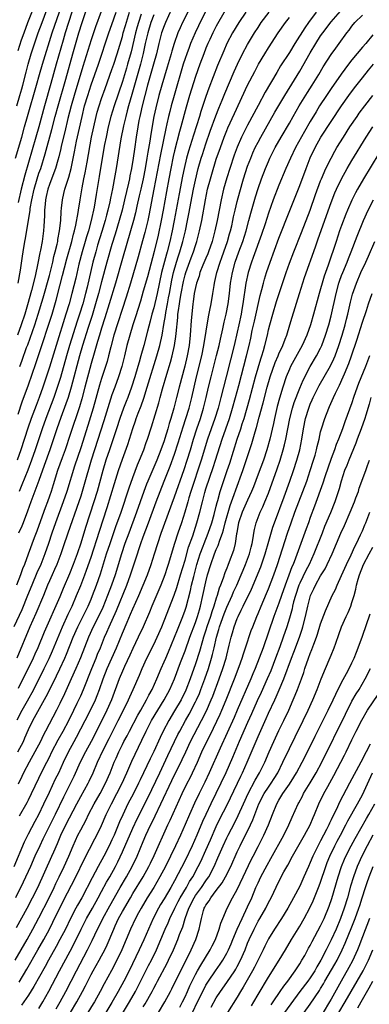
# Model space of a CAD drawing. Units: inches. Extents: x 2610000 to 2613000, y 1482000 to 1485000.
# Drawn here: x 2610787 to 2610854, y 1482231 to 1482420 of the extents above; entities that cross this region are included whole.
import ezdxf

# ---------------------------------------------------------------- set-up
doc = ezdxf.new("R2010")
doc.units = ezdxf.units.IN
doc.header["$MEASUREMENT"] = 0
doc.layers.add('LD26101482_2ft', color=244, linetype='Continuous')

msp = doc.modelspace()

# ---------------------------------------------------------------- linework, layer by layer
at = {"layer": 'LD26101482_2ft'}
for points, elevation in [([(2610822.01, 1482425.99), (2610818.51, 1482419), (2610818.04, 1482417.96), (2610817.64, 1482417), (2610816.91, 1482415), (2610816.46, 1482413.54), (2610816.32, 1482413), (2610815.58, 1482410.42), (2610814.55, 1482407), (2610813.98, 1482405), (2610813.38, 1482402.62), (2610813.04, 1482401), (2610812.43, 1482397.57), (2610812.23, 1482396.23), (2610811.87, 1482394.13), (2610811.71, 1482393), (2610811.36, 1482391), (2610810.96, 1482389), (2610810.51, 1482387), (2610810.24, 1482385.76), (2610809.78, 1482383.78), (2610809.51, 1482382.5), (2610809.12, 1482381), (2610808.56, 1482379), (2610807, 1482373.73), (2610805.65, 1482369), (2610804.47, 1482365), (2610803.65, 1482362.35), (2610803, 1482360.36), (2610802.58, 1482359), (2610802.24, 1482357.76), (2610801.57, 1482355.57), (2610801, 1482353.54), (2610799.82, 1482349), (2610799.22, 1482346.78), (2610798.75, 1482345.25), (2610797, 1482339.93), (2610796, 1482337), (2610795.42, 1482335.42), (2610794.57, 1482333), (2610793.73, 1482330.27), (2610793.32, 1482329), (2610793, 1482328.06), (2610792.62, 1482327), (2610792.18, 1482325.82), (2610791, 1482322.47), (2610790.6, 1482321.4), (2610790.1, 1482320.1), (2610788.95, 1482316.95), (2610788.2, 1482315), (2610787.83, 1482314.17), (2610787.45, 1482313), (2610786.71, 1482311)], 10784), ([(2610787.03, 1482369), (2610787.46, 1482371.46), (2610787.83, 1482374.17), (2610787.96, 1482375), (2610788.3, 1482377), (2610788.43, 1482377.57), (2610789.3, 1482383), (2610789.34, 1482383.34), (2610789.64, 1482385), (2610790.07, 1482387), (2610790.65, 1482389), (2610791, 1482390.06), (2610791.33, 1482391), (2610792.19, 1482393.81), (2610793.5, 1482398.5), (2610794.14, 1482401), (2610794.67, 1482403), (2610796.13, 1482408.13), (2610797.47, 1482413), (2610798.63, 1482417), (2610799.26, 1482419), (2610801, 1482424.2)], 10770), ([(2610787, 1482413.62), (2610787.68, 1482415.68), (2610788.14, 1482417), (2610788.87, 1482419), (2610790.47, 1482423)], 10762), ([(2610823, 1482421.24), (2610821.6, 1482418.4), (2610820.94, 1482417), (2610820.08, 1482415), (2610819.78, 1482414.22), (2610819.32, 1482413), (2610819, 1482412.08), (2610818.65, 1482411), (2610816.89, 1482405), (2610816.33, 1482403), (2610816.06, 1482401.94), (2610815.85, 1482401), (2610815.54, 1482399.54), (2610815.33, 1482398.67), (2610814.31, 1482393.69), (2610814.01, 1482392.01), (2610813.01, 1482387.01), (2610812.05, 1482381.95), (2610811.84, 1482381), (2610811.29, 1482378.71), (2610810.87, 1482377.13), (2610809.99, 1482374.01), (2610808.52, 1482369), (2610807.7, 1482366.3), (2610805.38, 1482359), (2610804.77, 1482356.77), (2610804.33, 1482355), (2610804.05, 1482353.95), (2610803.76, 1482353), (2610803, 1482350.7), (2610802.6, 1482349.4), (2610801.4, 1482345), (2610800.37, 1482341.63), (2610799, 1482337.37), (2610797.83, 1482333.83), (2610796.34, 1482329), (2610795.67, 1482327), (2610794.19, 1482323), (2610793.5, 1482321), (2610792.84, 1482319), (2610792.15, 1482317), (2610791.34, 1482315), (2610790.6, 1482313.4), (2610789.61, 1482311), (2610788.83, 1482309), (2610787.7, 1482306.3), (2610786.19, 1482303)], 10786), ([(2610786.52, 1482393), (2610787.69, 1482397), (2610788.26, 1482399), (2610788.8, 1482401), (2610790.54, 1482407), (2610791.08, 1482409), (2610791.65, 1482411), (2610793.52, 1482417), (2610794.91, 1482421.09)], 10766), ([(2610786.73, 1482403), (2610787.36, 1482405), (2610787.72, 1482406.28), (2610787.93, 1482407), (2610788.53, 1482409.47), (2610788.93, 1482411), (2610789.53, 1482413), (2610790.88, 1482417), (2610791.6, 1482419), (2610792.54, 1482421.46)], 10764), ([(2610826.69, 1482421.31), (2610825, 1482418.32), (2610824.33, 1482417), (2610823.73, 1482415.73), (2610823.39, 1482415), (2610823, 1482414.07), (2610822.58, 1482413), (2610821.82, 1482411), (2610821, 1482408.66), (2610819.89, 1482405), (2610819.24, 1482402.76), (2610818.21, 1482399), (2610817.94, 1482398.06), (2610817, 1482394.36), (2610816.74, 1482393.26), (2610816.27, 1482391), (2610815.88, 1482389), (2610815.43, 1482386.57), (2610814.81, 1482383), (2610814.44, 1482381), (2610813.83, 1482378.17), (2610813.06, 1482375.06), (2610811.78, 1482370.22), (2610811, 1482367.44), (2610810.45, 1482365.55), (2610809.51, 1482362.49), (2610809.01, 1482361), (2610808.39, 1482359), (2610807.87, 1482357), (2610807.41, 1482355), (2610806.91, 1482353), (2610806.25, 1482351), (2610805.52, 1482349), (2610805, 1482347.53), (2610803.46, 1482342.54), (2610801.65, 1482337), (2610801.03, 1482335), (2610799.69, 1482330.31), (2610799.3, 1482329), (2610799, 1482328.07), (2610798.64, 1482327), (2610796.54, 1482321), (2610795.66, 1482318.34), (2610795.19, 1482317), (2610794.4, 1482315), (2610793.99, 1482314.01), (2610793.52, 1482313), (2610793, 1482311.81), (2610792.65, 1482311), (2610791.86, 1482309), (2610790.43, 1482305.57), (2610789.28, 1482303), (2610786.73, 1482297)], 10788), ([(2610786.82, 1482285.18), (2610787.78, 1482287), (2610788.79, 1482288.79), (2610790, 1482291), (2610792.01, 1482295), (2610792.96, 1482296.96), (2610793.59, 1482298.41), (2610795.52, 1482303), (2610796.59, 1482305.41), (2610797.34, 1482307), (2610798.23, 1482309), (2610799.04, 1482310.96), (2610799.82, 1482313), (2610800.14, 1482313.86), (2610801, 1482316.35), (2610802.61, 1482321.39), (2610804.08, 1482325.92), (2610805.46, 1482330.54), (2610806.26, 1482333), (2610807, 1482335.21), (2610808.02, 1482337.98), (2610808.36, 1482339), (2610809, 1482341.11), (2610809.48, 1482342.52), (2610809.63, 1482343), (2610810, 1482344), (2610810.57, 1482345.43), (2610811.11, 1482346.89), (2610811.77, 1482349), (2610813.62, 1482355), (2610814.15, 1482357), (2610814.59, 1482359), (2610814.96, 1482361.04), (2610815.25, 1482362.75), (2610815.32, 1482363.32), (2610815.62, 1482365), (2610815.85, 1482366.15), (2610816, 1482367), (2610816.48, 1482369.52), (2610816.82, 1482371), (2610817.39, 1482373), (2610817.76, 1482374.24), (2610818.03, 1482375), (2610818.59, 1482377), (2610819.06, 1482379), (2610819.48, 1482381), (2610819.73, 1482382.27), (2610820.35, 1482385.65), (2610820.62, 1482387), (2610821, 1482388.76), (2610821.55, 1482391), (2610822.11, 1482393), (2610822.32, 1482393.68), (2610823, 1482395.75), (2610823.83, 1482398.17), (2610824.9, 1482401.1), (2610825.46, 1482402.54), (2610826.11, 1482404.11), (2610826.62, 1482405.38), (2610828.4, 1482409.6), (2610829.03, 1482411), (2610830.03, 1482413), (2610831, 1482414.79), (2610832.33, 1482417), (2610833, 1482418.05), (2610833.62, 1482419), (2610835.1, 1482421)], 10792), ([(2610810.6, 1482420.6), (2610810.09, 1482419), (2610809.84, 1482418.16), (2610809.52, 1482417), (2610808.65, 1482413.35), (2610808, 1482411), (2610807.77, 1482410.23), (2610807, 1482407.69), (2610805.41, 1482403), (2610804.78, 1482401), (2610804.27, 1482399), (2610803.86, 1482397), (2610803.59, 1482395.59), (2610803.14, 1482393), (2610802.57, 1482389.43), (2610801.98, 1482386.02), (2610801.58, 1482383.58), (2610801.04, 1482381), (2610800.5, 1482379), (2610800.13, 1482377.87), (2610799.89, 1482377), (2610799.28, 1482375), (2610798.65, 1482372.65), (2610798.04, 1482369.96), (2610797.31, 1482367), (2610796.78, 1482365), (2610796.18, 1482363), (2610794.27, 1482357), (2610793, 1482352.82), (2610791.76, 1482349), (2610791.06, 1482347), (2610790.48, 1482345.52), (2610789.54, 1482343), (2610788.88, 1482341.12), (2610787.55, 1482337), (2610786.85, 1482335)], 10778), ([(2610802.9, 1482421.1), (2610801.83, 1482418.17), (2610801, 1482415.66), (2610799.42, 1482410.58), (2610797.73, 1482405), (2610797.17, 1482403), (2610796.56, 1482400.57), (2610795.98, 1482398.02), (2610795.28, 1482395.28), (2610795.18, 1482394.82), (2610794.78, 1482393.22), (2610794.6, 1482392.6), (2610794.16, 1482391), (2610793.87, 1482390.13), (2610793, 1482387.9), (2610792.7, 1482387), (2610792.41, 1482385.59), (2610792.27, 1482385), (2610792.17, 1482384.17), (2610792.08, 1482383), (2610792.07, 1482381.93), (2610791.92, 1482379.92), (2610791.87, 1482379), (2610791.61, 1482377), (2610791.29, 1482375.29), (2610791.18, 1482374.82), (2610790.81, 1482372.81), (2610790.29, 1482370.29), (2610789.6, 1482367.6), (2610788.83, 1482364.83), (2610788.29, 1482363), (2610787.62, 1482361), (2610786.87, 1482359)], 10772), ([(2610844.12, 1482421), (2610842.67, 1482419), (2610841.98, 1482418.02), (2610840.07, 1482415), (2610839, 1482413.24), (2610837.33, 1482410.67), (2610836.58, 1482409.42), (2610834.39, 1482405.61), (2610833, 1482403.11), (2610831, 1482399.32), (2610829.83, 1482397), (2610829, 1482395.09), (2610828.44, 1482393.56), (2610827.58, 1482391), (2610827, 1482389.18), (2610826.37, 1482387), (2610825.9, 1482385), (2610825.14, 1482381), (2610824.73, 1482379), (2610824.21, 1482377), (2610823.52, 1482375), (2610823.38, 1482374.62), (2610823, 1482373.78), (2610822.43, 1482372.43), (2610821.86, 1482371), (2610821.68, 1482370.32), (2610821.2, 1482369), (2610821, 1482368.15), (2610820.78, 1482367), (2610820.58, 1482365.42), (2610820.5, 1482365), (2610820.28, 1482363), (2610820.19, 1482361.81), (2610820.01, 1482359), (2610819.78, 1482357), (2610819.4, 1482355), (2610818.94, 1482353.06), (2610817.86, 1482349), (2610817.37, 1482347), (2610816.86, 1482345), (2610816.27, 1482343), (2610815.96, 1482342.04), (2610815.69, 1482341), (2610815.14, 1482339.14), (2610815, 1482338.71), (2610814.37, 1482337), (2610813.58, 1482335), (2610811.88, 1482331), (2610811.62, 1482330.38), (2610811.09, 1482329), (2610809.7, 1482325), (2610808.21, 1482321), (2610807.49, 1482319), (2610806.82, 1482317), (2610805.58, 1482313), (2610804.9, 1482311), (2610804.17, 1482309), (2610803.25, 1482306.75), (2610802.41, 1482305), (2610801.41, 1482303), (2610800.51, 1482301), (2610798.95, 1482297.05), (2610798.1, 1482295), (2610797.19, 1482293), (2610795.87, 1482290.13), (2610795, 1482288.28), (2610794.38, 1482287), (2610792.27, 1482283), (2610791.82, 1482282.18), (2610791.27, 1482281), (2610790.23, 1482279), (2610789.11, 1482277), (2610788.07, 1482275), (2610787.73, 1482274.27), (2610787, 1482272.8)], 10796), ([(2610830.64, 1482421), (2610829.32, 1482419), (2610828.13, 1482417), (2610827.04, 1482414.96), (2610826.41, 1482413.59), (2610825.23, 1482410.77), (2610823.57, 1482406.43), (2610823, 1482404.8), (2610822.05, 1482401.95), (2610821.76, 1482401), (2610820.61, 1482397.39), (2610819.67, 1482394.33), (2610819.31, 1482393), (2610818.83, 1482391), (2610818.51, 1482389.49), (2610817.87, 1482386.13), (2610816.92, 1482381), (2610816.53, 1482379), (2610816.09, 1482377), (2610815.58, 1482375), (2610815.44, 1482374.56), (2610814.52, 1482371), (2610813.64, 1482367), (2610813, 1482364.26), (2610812.66, 1482363), (2610812.33, 1482361.67), (2610811.79, 1482359.79), (2610811.08, 1482357), (2610810.54, 1482355), (2610810.18, 1482353.82), (2610809.97, 1482353), (2610809.39, 1482351), (2610808.75, 1482349), (2610808.01, 1482347), (2610807.72, 1482346.28), (2610807.23, 1482345), (2610806.51, 1482343), (2610805.87, 1482341), (2610804.5, 1482337), (2610803.84, 1482335), (2610803.25, 1482333), (2610802.15, 1482329), (2610801.55, 1482327), (2610799.94, 1482322.06), (2610799, 1482319.08), (2610798.3, 1482317), (2610797.57, 1482315), (2610796.84, 1482313.16), (2610795.64, 1482310.36), (2610795, 1482308.77), (2610792.02, 1482301.98), (2610790.77, 1482299), (2610790.22, 1482297.78), (2610789.88, 1482297), (2610788.95, 1482295), (2610787.94, 1482293), (2610787, 1482291.19)], 10790), ([(2610787, 1482343.82), (2610787.81, 1482346.19), (2610789, 1482349.46), (2610790.43, 1482353.57), (2610791.54, 1482357), (2610792.9, 1482361.1), (2610793.51, 1482363), (2610794.29, 1482365.71), (2610795, 1482368.49), (2610795.54, 1482370.46), (2610795.9, 1482371.9), (2610796.36, 1482373.64), (2610797.31, 1482377), (2610797.63, 1482378.37), (2610797.83, 1482379), (2610798.08, 1482380.08), (2610798.53, 1482382.53), (2610798.59, 1482383), (2610798.91, 1482385), (2610799.29, 1482387.29), (2610799.62, 1482389), (2610799.86, 1482390.14), (2610800.22, 1482392.22), (2610801.1, 1482397), (2610801.5, 1482399), (2610801.97, 1482401), (2610802.18, 1482401.82), (2610802.53, 1482403), (2610803, 1482404.41), (2610803.67, 1482406.33), (2610805, 1482409.99), (2610805.34, 1482411), (2610805.98, 1482413), (2610807, 1482416.34), (2610807.17, 1482417), (2610807.58, 1482418.42), (2610808.38, 1482421)], 10776), ([(2610797.31, 1482421), (2610796.05, 1482417), (2610795.65, 1482415.65), (2610794.33, 1482411), (2610793.31, 1482407.31), (2610792.06, 1482403), (2610791, 1482399), (2610790.43, 1482397), (2610788.27, 1482389.73), (2610787.58, 1482387), (2610787, 1482384.43)], 10768), ([(2610816.43, 1482421.57), (2610815.25, 1482419), (2610815, 1482418.36), (2610814.52, 1482417), (2610813.98, 1482415), (2610813.51, 1482413), (2610812.96, 1482411), (2610811.81, 1482407), (2610811.27, 1482405), (2610810.79, 1482403), (2610810.48, 1482401.52), (2610810.35, 1482401), (2610810.17, 1482400.17), (2610809.96, 1482399), (2610809.62, 1482397), (2610809.29, 1482394.71), (2610809.06, 1482393), (2610808.74, 1482391), (2610808.44, 1482389.56), (2610808.34, 1482389), (2610808.17, 1482388.17), (2610807.43, 1482385), (2610806.92, 1482383), (2610806.37, 1482381), (2610805.6, 1482378.4), (2610805, 1482376.42), (2610804.02, 1482373), (2610803, 1482369.25), (2610802.42, 1482367), (2610801.87, 1482365), (2610801.2, 1482362.8), (2610800.44, 1482360.44), (2610799.38, 1482357), (2610798.79, 1482355), (2610797.19, 1482349), (2610796.57, 1482347), (2610796.17, 1482345.83), (2610795.22, 1482343.22), (2610794.44, 1482341), (2610793.08, 1482337), (2610792.03, 1482333.97), (2610791, 1482331.08), (2610789.45, 1482327), (2610788.82, 1482325.18), (2610787.98, 1482323), (2610787.69, 1482322.31), (2610787.08, 1482321)], 10782), ([(2610813, 1482420.5), (2610812.47, 1482419), (2610811.85, 1482417), (2610811.37, 1482415), (2610810.95, 1482413.05), (2610810.44, 1482411), (2610809.42, 1482407.42), (2610808.81, 1482405.19), (2610808.18, 1482403), (2610807.94, 1482402.06), (2610807.63, 1482401), (2610807.18, 1482399.18), (2610806.69, 1482396.69), (2610805.81, 1482391), (2610805.56, 1482389.56), (2610805.09, 1482387.09), (2610804.7, 1482385.3), (2610804.56, 1482384.56), (2610804.19, 1482383), (2610803.94, 1482382.06), (2610803.69, 1482381), (2610803.08, 1482378.92), (2610802.25, 1482376.25), (2610801.88, 1482375), (2610801.34, 1482373), (2610800.23, 1482368.23), (2610799.92, 1482367), (2610799.39, 1482365), (2610798.77, 1482363), (2610798.33, 1482361.67), (2610796.86, 1482357), (2610796.27, 1482355), (2610795.1, 1482350.9), (2610794.64, 1482349.36), (2610793.83, 1482347), (2610792.33, 1482343), (2610791.61, 1482341), (2610790.28, 1482337), (2610789.59, 1482335), (2610788.89, 1482333.11), (2610787.74, 1482330.26), (2610787.18, 1482329)], 10780), ([(2610787.3, 1482266.7), (2610788.73, 1482269.27), (2610789, 1482269.79), (2610789.6, 1482271), (2610791, 1482273.96), (2610791.32, 1482274.68), (2610792.48, 1482277), (2610793, 1482277.99), (2610793.49, 1482279), (2610794.69, 1482281.31), (2610795.63, 1482283), (2610796.71, 1482285), (2610797.7, 1482287), (2610798.35, 1482288.35), (2610799, 1482289.76), (2610799.54, 1482291), (2610801.13, 1482295), (2610801.96, 1482297), (2610802.25, 1482297.75), (2610802.77, 1482299), (2610803.57, 1482301), (2610804.01, 1482301.99), (2610804.43, 1482303), (2610805.86, 1482306.14), (2610807.82, 1482311), (2610808.54, 1482313), (2610809.87, 1482317), (2610810.16, 1482317.84), (2610810.53, 1482319), (2610811, 1482320.31), (2610812.01, 1482323), (2610813.44, 1482327), (2610814.21, 1482329), (2610815.03, 1482330.97), (2610816.17, 1482333.83), (2610817, 1482336.17), (2610817.7, 1482338.3), (2610818.62, 1482341.38), (2610819.16, 1482343), (2610819.79, 1482345), (2610820.31, 1482347), (2610821.2, 1482351), (2610822.21, 1482355), (2610822.63, 1482357), (2610823.48, 1482362.52), (2610823.78, 1482363.78), (2610824, 1482365), (2610824.34, 1482367), (2610824.56, 1482368.56), (2610824.64, 1482369), (2610824.72, 1482369.28), (2610825.08, 1482371), (2610825.72, 1482373), (2610826.08, 1482373.92), (2610826.46, 1482375), (2610827.14, 1482377), (2610827.55, 1482378.45), (2610827.72, 1482379), (2610827.95, 1482379.95), (2610828.19, 1482381), (2610828.32, 1482381.68), (2610828.62, 1482383), (2610829, 1482384.68), (2610829.48, 1482386.52), (2610830.21, 1482389), (2610831, 1482391.41), (2610831.6, 1482393), (2610832.01, 1482393.99), (2610832.47, 1482395), (2610833, 1482396.04), (2610833.51, 1482397), (2610836.23, 1482401.77), (2610837, 1482403.06), (2610838.15, 1482405), (2610839.99, 1482407.99), (2610841, 1482409.67), (2610843, 1482413.2), (2610844.09, 1482415), (2610845, 1482416.43), (2610845.4, 1482417), (2610847, 1482419.16), (2610848.82, 1482421.18)], 10798), ([(2610787.31, 1482353), (2610787.78, 1482354.22), (2610788.63, 1482356.63), (2610788.84, 1482357.16), (2610790.22, 1482361), (2610790.88, 1482363), (2610791.82, 1482366.18), (2610793, 1482370.44), (2610793.2, 1482371.2), (2610793.64, 1482373), (2610793.88, 1482374.12), (2610794.13, 1482375), (2610794.49, 1482376.49), (2610794.6, 1482377), (2610794.64, 1482377.36), (2610794.97, 1482379), (2610795.18, 1482381), (2610795.26, 1482382.74), (2610795.35, 1482383.35), (2610795.5, 1482385), (2610795.8, 1482386.2), (2610795.97, 1482387), (2610796.38, 1482388.38), (2610796.7, 1482389.3), (2610797.15, 1482391), (2610797.83, 1482394.17), (2610798.22, 1482396.22), (2610798.75, 1482398.75), (2610799.26, 1482401), (2610799.76, 1482403), (2610800.35, 1482405), (2610801, 1482407.03), (2610802.39, 1482411), (2610804.4, 1482417), (2610805, 1482418.64), (2610805.82, 1482421)], 10774), ([(2610786.26, 1482257), (2610788.24, 1482261.76), (2610789, 1482263.28), (2610790.28, 1482265.72), (2610791, 1482267.01), (2610791.95, 1482269), (2610793, 1482271.3), (2610794.2, 1482273.8), (2610794.79, 1482275), (2610795.72, 1482277), (2610796.67, 1482279), (2610797.73, 1482281), (2610798.19, 1482281.81), (2610799.88, 1482285), (2610800.9, 1482287), (2610801.82, 1482289), (2610802.16, 1482289.84), (2610802.59, 1482291), (2610803.29, 1482293), (2610804.07, 1482295), (2610805.84, 1482299), (2610807, 1482301.8), (2610807.9, 1482303.9), (2610808.58, 1482305.42), (2610809, 1482306.46), (2610810.12, 1482309), (2610810.97, 1482311), (2610811.78, 1482313), (2610812.5, 1482315), (2610813.14, 1482317), (2610813.76, 1482319), (2610814.45, 1482321), (2610817, 1482327.95), (2610818.82, 1482333.18), (2610819.41, 1482335), (2610820.02, 1482337), (2610820.61, 1482339), (2610821.25, 1482341), (2610821.94, 1482343), (2610822.56, 1482345), (2610823.08, 1482347), (2610823.52, 1482349), (2610823.98, 1482351), (2610825.06, 1482355.06), (2610825.53, 1482357), (2610825.77, 1482358.23), (2610826.24, 1482360.24), (2610826.51, 1482361.49), (2610826.87, 1482363), (2610827.26, 1482365), (2610827.52, 1482367), (2610827.74, 1482369), (2610828.08, 1482371), (2610828.62, 1482373), (2610829.32, 1482375), (2610830.05, 1482377), (2610830.69, 1482379), (2610831.23, 1482381), (2610831.59, 1482382.41), (2610832.48, 1482385.52), (2610833, 1482387.12), (2610833.67, 1482389), (2610834.43, 1482391), (2610835, 1482392.36), (2610835.28, 1482393), (2610836.29, 1482395), (2610837.42, 1482397), (2610839, 1482399.68), (2610839.74, 1482401), (2610840.89, 1482403), (2610842.45, 1482405.55), (2610843.39, 1482407), (2610844.02, 1482408.02), (2610844.62, 1482409), (2610845.5, 1482410.5), (2610847, 1482412.85), (2610847.9, 1482414.1), (2610848.57, 1482415), (2610850.01, 1482417), (2610850.45, 1482417.55), (2610851, 1482418.28), (2610851.58, 1482419), (2610853, 1482420.39)], 10800), ([(2610786.97, 1482279), (2610788.02, 1482281), (2610788.32, 1482281.68), (2610789, 1482283.32), (2610789.8, 1482285), (2610790.76, 1482286.76), (2610792.39, 1482289.61), (2610793.13, 1482291.13), (2610794.37, 1482293.63), (2610795.03, 1482294.97), (2610795.94, 1482297), (2610796.26, 1482297.74), (2610797.56, 1482301), (2610798.43, 1482303), (2610800.41, 1482307), (2610801, 1482308.35), (2610801.27, 1482309), (2610802.03, 1482311), (2610802.79, 1482313.21), (2610803.98, 1482317), (2610804.64, 1482319), (2610805.75, 1482322.25), (2610806.73, 1482325), (2610808.28, 1482329.72), (2610809, 1482331.69), (2610809.91, 1482334.09), (2610810.29, 1482335), (2610811.08, 1482337), (2610811.58, 1482338.42), (2610811.8, 1482339), (2610812.58, 1482341.42), (2610813.98, 1482346.02), (2610814.23, 1482347), (2610814.69, 1482348.69), (2610815.53, 1482351.53), (2610816.22, 1482353.78), (2610816.54, 1482355), (2610816.98, 1482357.02), (2610817.26, 1482358.74), (2610817.3, 1482359.3), (2610817.61, 1482362.39), (2610817.65, 1482363), (2610817.73, 1482363.73), (2610817.91, 1482365), (2610818.08, 1482365.92), (2610818.23, 1482367), (2610818.68, 1482369.32), (2610819, 1482370.56), (2610819.13, 1482371), (2610820.17, 1482373.83), (2610820.63, 1482375), (2610821, 1482376.18), (2610821.28, 1482377), (2610821.79, 1482379), (2610822.21, 1482381), (2610822.91, 1482385), (2610823.34, 1482387), (2610823.86, 1482389), (2610824.11, 1482389.89), (2610825, 1482392.76), (2610825.77, 1482395), (2610826.49, 1482397), (2610827, 1482398.29), (2610827.21, 1482398.79), (2610828.46, 1482401.54), (2610831, 1482406.96), (2610832.37, 1482409.63), (2610833.11, 1482411), (2610834.29, 1482413), (2610835, 1482414.15), (2610836.84, 1482417), (2610838.24, 1482419), (2610839, 1482419.97)], 10794), ([(2610855, 1482416.62), (2610853.64, 1482415), (2610853, 1482414.27), (2610851, 1482411.86), (2610850.32, 1482411), (2610848.91, 1482409.09), (2610847, 1482406.34), (2610846.1, 1482405), (2610844.79, 1482403), (2610844.11, 1482401.89), (2610843, 1482400.02), (2610841.91, 1482398.09), (2610840.19, 1482395), (2610839.2, 1482393), (2610838.35, 1482391), (2610837, 1482387.76), (2610835.91, 1482385), (2610835, 1482382.43), (2610834.34, 1482380.34), (2610833.67, 1482378.33), (2610832.08, 1482373.92), (2610831.72, 1482373), (2610831.08, 1482371), (2610830.66, 1482369), (2610830.09, 1482365), (2610829.89, 1482363.89), (2610829.73, 1482363), (2610829.32, 1482361), (2610829, 1482359.54), (2610828.4, 1482357), (2610827.72, 1482354.28), (2610826.86, 1482351), (2610825.87, 1482347), (2610825.34, 1482345), (2610824.72, 1482343), (2610824.01, 1482341), (2610823.32, 1482339), (2610822.12, 1482335), (2610820.13, 1482329), (2610819.75, 1482327.75), (2610819.53, 1482327), (2610819.43, 1482326.57), (2610818.96, 1482325.04), (2610818.3, 1482323), (2610817.61, 1482321), (2610816.96, 1482319), (2610815.77, 1482315), (2610815.58, 1482314.42), (2610815.12, 1482313), (2610814.34, 1482311), (2610812.64, 1482307), (2610812.18, 1482305.82), (2610810.96, 1482303), (2610810.04, 1482301), (2610809, 1482298.84), (2610808.43, 1482297.57), (2610807.42, 1482295.42), (2610807, 1482294.47), (2610806.39, 1482293), (2610804.88, 1482289), (2610804.03, 1482287), (2610803.06, 1482285), (2610801, 1482281), (2610799.94, 1482279), (2610798.93, 1482277), (2610797.69, 1482274.31), (2610797.05, 1482273), (2610795.69, 1482270.31), (2610794.12, 1482267), (2610792.12, 1482263), (2610791.77, 1482262.23), (2610791.16, 1482261), (2610790.24, 1482259), (2610789.35, 1482257), (2610788, 1482254), (2610786.49, 1482251)], 10802), ([(2610786.72, 1482245.28), (2610788.72, 1482249), (2610789.76, 1482251), (2610790.76, 1482253), (2610793.49, 1482259), (2610793.85, 1482259.85), (2610794.56, 1482261.44), (2610795.21, 1482263), (2610796.17, 1482265), (2610798.24, 1482269), (2610799, 1482270.41), (2610800.44, 1482273), (2610800.62, 1482273.38), (2610801.37, 1482275), (2610802.24, 1482277), (2610803.33, 1482279.33), (2610804.43, 1482281.57), (2610806.21, 1482285), (2610807.22, 1482287), (2610808.18, 1482289), (2610808.42, 1482289.58), (2610809.06, 1482291), (2610810.26, 1482293.74), (2610810.79, 1482295), (2610811.7, 1482297), (2610813, 1482299.62), (2610813.66, 1482301), (2610814.53, 1482303), (2610815, 1482304.16), (2610816.92, 1482309.08), (2610817.42, 1482310.58), (2610818.16, 1482313), (2610819, 1482315.82), (2610819.68, 1482318.32), (2610820.47, 1482320.47), (2610821.29, 1482323), (2610821.83, 1482325), (2610822.32, 1482327), (2610822.79, 1482328.79), (2610823, 1482329.48), (2610823.74, 1482331.74), (2610824.39, 1482333.61), (2610824.86, 1482335), (2610826.13, 1482339), (2610827.52, 1482343), (2610828.13, 1482345), (2610828.69, 1482347), (2610829.31, 1482349.31), (2610830.78, 1482355), (2610831.27, 1482357), (2610831.6, 1482358.4), (2610831.9, 1482359.9), (2610832.29, 1482361.71), (2610833.41, 1482366.59), (2610833.73, 1482367.73), (2610834.03, 1482369), (2610834.24, 1482369.76), (2610834.63, 1482371), (2610835.31, 1482373), (2610837, 1482377.61), (2610839.08, 1482382.92), (2610841, 1482387.71), (2610842.19, 1482391), (2610843, 1482393.03), (2610843.95, 1482395), (2610845.06, 1482397), (2610847, 1482400.01), (2610848.97, 1482403), (2610850.39, 1482405), (2610851.5, 1482406.5), (2610853, 1482408.42), (2610854.16, 1482409.84), (2610855.14, 1482411)], 10804), ([(2610786.44, 1482239), (2610787.61, 1482241), (2610788.76, 1482243), (2610789.84, 1482245), (2610791, 1482247.17), (2610792.97, 1482251), (2610793.93, 1482253), (2610794.26, 1482253.74), (2610794.87, 1482255), (2610795.81, 1482257), (2610796.72, 1482259), (2610797.57, 1482261), (2610798.47, 1482263), (2610799, 1482264.05), (2610800.03, 1482265.97), (2610800.52, 1482267), (2610801.57, 1482269), (2610802.72, 1482271), (2610803.76, 1482273), (2610804.63, 1482275), (2610805.44, 1482277), (2610805.77, 1482277.77), (2610806.31, 1482279), (2610807, 1482280.43), (2610807.29, 1482281), (2610807.89, 1482282.11), (2610808.33, 1482283), (2610809.96, 1482286.04), (2610810.52, 1482287), (2610811.64, 1482289), (2610812.08, 1482289.92), (2610812.68, 1482291), (2610813.59, 1482293), (2610814.43, 1482295), (2610815, 1482296.29), (2610815.29, 1482297), (2610815.81, 1482298.19), (2610817, 1482301.01), (2610817.54, 1482302.46), (2610818.56, 1482305), (2610819, 1482306.21), (2610819.2, 1482306.8), (2610820.04, 1482309.96), (2610820.27, 1482311), (2610820.68, 1482312.68), (2610821.29, 1482315), (2610821.91, 1482317), (2610822.47, 1482318.47), (2610822.66, 1482319), (2610823.46, 1482321), (2610824.14, 1482323), (2610824.58, 1482324.58), (2610825, 1482326.2), (2610825.15, 1482326.85), (2610825.28, 1482327.28), (2610825.75, 1482329), (2610826.04, 1482329.96), (2610827.09, 1482333), (2610827.56, 1482334.44), (2610828.99, 1482339), (2610829.67, 1482341), (2610829.98, 1482341.98), (2610830.32, 1482343), (2610831.37, 1482346.63), (2610832.53, 1482351), (2610833.55, 1482354.45), (2610833.75, 1482355), (2610834.07, 1482356.07), (2610834.32, 1482357), (2610834.79, 1482359), (2610835, 1482360), (2610835.24, 1482361), (2610835.8, 1482363), (2610836.56, 1482365.44), (2610838.36, 1482371), (2610839, 1482372.83), (2610839.83, 1482375), (2610841.31, 1482378.69), (2610842.99, 1482383), (2610844.03, 1482385.97), (2610845, 1482388.61), (2610845.15, 1482389), (2610846.02, 1482391), (2610847, 1482392.99), (2610847.71, 1482394.29), (2610848.13, 1482395), (2610849.35, 1482397), (2610850.6, 1482399), (2610851.97, 1482401), (2610852.4, 1482401.6), (2610853.46, 1482403), (2610855, 1482404.98)], 10806), ([(2610787.18, 1482234.82), (2610788.69, 1482237.31), (2610790.79, 1482241), (2610791.91, 1482243), (2610793.01, 1482245), (2610793.69, 1482246.31), (2610795.66, 1482250.34), (2610798.04, 1482255), (2610799.68, 1482258.32), (2610801.7, 1482262.3), (2610802.08, 1482263), (2610803, 1482264.89), (2610803.91, 1482267), (2610804.89, 1482269), (2610805.94, 1482271), (2610806.94, 1482273), (2610807.83, 1482275), (2610808.79, 1482277.21), (2610809.43, 1482278.57), (2610810.75, 1482281.25), (2610811.56, 1482283), (2610812.6, 1482285), (2610813.8, 1482287), (2610815.03, 1482289), (2610816.1, 1482291), (2610817, 1482293), (2610818.15, 1482296.15), (2610819, 1482298.41), (2610819.9, 1482301), (2610821, 1482303.86), (2610821.41, 1482305), (2610821.75, 1482306.25), (2610821.99, 1482307), (2610822.44, 1482309), (2610823, 1482311.65), (2610823.34, 1482313), (2610823.93, 1482315), (2610824.65, 1482317), (2610825, 1482317.87), (2610825.37, 1482318.63), (2610825.67, 1482319.67), (2610826.17, 1482321), (2610826.38, 1482321.62), (2610826.71, 1482323), (2610827.67, 1482326.33), (2610827.92, 1482327), (2610828.43, 1482328.43), (2610828.71, 1482329.29), (2610830.05, 1482333), (2610831.81, 1482338.19), (2610832.47, 1482340.47), (2610832.73, 1482341.27), (2610833.23, 1482343.23), (2610833.98, 1482346.02), (2610834.73, 1482349), (2610835.31, 1482351), (2610836.28, 1482353.72), (2610836.84, 1482355), (2610837, 1482355.41), (2610837.72, 1482357), (2610838.2, 1482358.2), (2610838.49, 1482359), (2610839.12, 1482361), (2610839.53, 1482362.47), (2610840.93, 1482367), (2610841.93, 1482370.07), (2610843.98, 1482375.98), (2610844.53, 1482377.47), (2610847, 1482384.48), (2610847.71, 1482386.29), (2610848.03, 1482387), (2610849, 1482389), (2610850.11, 1482391), (2610851, 1482392.52), (2610853.73, 1482397), (2610855.03, 1482398.97)], 10808), ([(2610856.13, 1482393.87), (2610853.22, 1482389), (2610852.07, 1482387), (2610851.69, 1482386.31), (2610851, 1482384.92), (2610850.15, 1482383), (2610849.81, 1482382.19), (2610849, 1482380.04), (2610848.63, 1482379), (2610847.95, 1482377), (2610846.45, 1482372.45), (2610845.7, 1482370.3), (2610845.31, 1482369), (2610845, 1482367.87), (2610844.73, 1482367), (2610843.63, 1482363), (2610843.04, 1482361), (2610842.34, 1482359), (2610841.44, 1482357), (2610839.85, 1482354.15), (2610839.23, 1482353), (2610839, 1482352.49), (2610838.4, 1482351), (2610837.74, 1482349), (2610837.11, 1482346.89), (2610836.68, 1482345.32), (2610836.12, 1482343), (2610835.93, 1482342.07), (2610835.23, 1482339), (2610834.68, 1482337), (2610834.02, 1482335), (2610833, 1482332.34), (2610832.1, 1482329.9), (2610831.74, 1482329), (2610831, 1482327.35), (2610829.98, 1482325), (2610829.28, 1482323), (2610829, 1482321.49), (2610828.93, 1482321.07), (2610828.89, 1482320.89), (2610828.64, 1482319), (2610828.31, 1482317.69), (2610827.47, 1482315.47), (2610827.2, 1482314.8), (2610827, 1482314.25), (2610826.65, 1482313.35), (2610826.32, 1482312.32), (2610825.82, 1482311), (2610825.57, 1482310.43), (2610825.16, 1482309), (2610825, 1482308.54), (2610824.54, 1482307), (2610824.13, 1482305.87), (2610823.89, 1482305), (2610823.2, 1482303), (2610823, 1482302.34), (2610822.55, 1482301), (2610822.34, 1482300.34), (2610821.75, 1482298.25), (2610821, 1482295.9), (2610820.01, 1482293), (2610819.16, 1482290.84), (2610818.23, 1482289), (2610817, 1482286.87), (2610815.88, 1482285), (2610814.81, 1482283), (2610814.22, 1482281.78), (2610813, 1482279.08), (2610812.31, 1482277.69), (2610810.38, 1482273.62), (2610810.1, 1482273), (2610809.1, 1482271), (2610808.06, 1482269), (2610807.05, 1482266.95), (2610806.45, 1482265.55), (2610805.39, 1482263), (2610805, 1482262.14), (2610804.45, 1482261), (2610803.43, 1482259), (2610802.36, 1482257), (2610801.17, 1482254.83), (2610799.19, 1482251), (2610798.4, 1482249.6), (2610798.08, 1482249), (2610797.04, 1482247), (2610796.06, 1482245), (2610795.03, 1482242.97), (2610794.33, 1482241.67), (2610792.82, 1482239), (2610792.19, 1482237.81), (2610790.04, 1482233.96), (2610789, 1482232.33), (2610788.09, 1482231), (2610787.63, 1482230.37)], 10810), ([(2610791, 1482229.77), (2610791.74, 1482231), (2610792.91, 1482233.09), (2610794.97, 1482237), (2610797, 1482240.78), (2610797.75, 1482242.25), (2610799.07, 1482245), (2610800.13, 1482247), (2610801.28, 1482249), (2610802.37, 1482251), (2610803, 1482252.2), (2610803.98, 1482254.02), (2610804.56, 1482255), (2610805.66, 1482257), (2610806.11, 1482257.89), (2610807, 1482259.8), (2610809, 1482264.34), (2610809.85, 1482266.15), (2610811.84, 1482270.16), (2610814.14, 1482275), (2610815.72, 1482278.28), (2610816.99, 1482281.01), (2610817.65, 1482282.35), (2610817.99, 1482283), (2610819.08, 1482285), (2610819.77, 1482286.23), (2610821, 1482288.59), (2610821.2, 1482289), (2610821.76, 1482290.24), (2610822.06, 1482291), (2610822.8, 1482293), (2610823.47, 1482295), (2610824.09, 1482297), (2610824.29, 1482297.71), (2610824.59, 1482299), (2610825.03, 1482301), (2610825.49, 1482302.51), (2610825.61, 1482303), (2610825.92, 1482303.92), (2610826.49, 1482305.51), (2610827, 1482306.79), (2610828.01, 1482309), (2610828.3, 1482309.7), (2610828.93, 1482311), (2610829.78, 1482313), (2610830.13, 1482313.87), (2610830.62, 1482315), (2610831.38, 1482317), (2610831.69, 1482318.31), (2610831.88, 1482319), (2610832.09, 1482320.09), (2610832.19, 1482321), (2610832.3, 1482321.7), (2610832.62, 1482323), (2610833.41, 1482325), (2610833.93, 1482326.07), (2610834.32, 1482327), (2610835, 1482328.68), (2610836.69, 1482333.31), (2610837.24, 1482335), (2610837.82, 1482337), (2610838.06, 1482337.94), (2610838.31, 1482339), (2610839.1, 1482343), (2610839.62, 1482345), (2610839.94, 1482346.06), (2610841, 1482348.82), (2610841.62, 1482350.38), (2610843, 1482352.98), (2610844.2, 1482355), (2610845, 1482356.53), (2610845.21, 1482357), (2610845.95, 1482359), (2610846.55, 1482361), (2610847, 1482362.71), (2610847.95, 1482367), (2610848.49, 1482369), (2610848.62, 1482369.38), (2610849, 1482370.44), (2610849.22, 1482371), (2610850.06, 1482373), (2610850.32, 1482373.68), (2610850.87, 1482375), (2610851.99, 1482378.01), (2610853.21, 1482381), (2610854.1, 1482383), (2610855.1, 1482385)], 10812), ([(2610794.31, 1482229.69), (2610795.06, 1482231), (2610796.14, 1482233), (2610798.17, 1482237), (2610800.32, 1482241), (2610801.21, 1482242.79), (2610802.25, 1482245), (2610803, 1482246.45), (2610803.27, 1482247), (2610804.57, 1482249.43), (2610806.6, 1482253), (2610807.78, 1482255), (2610808.87, 1482257), (2610809.8, 1482259), (2610811, 1482261.83), (2610811.52, 1482263), (2610811.96, 1482263.96), (2610813.3, 1482266.7), (2610814.39, 1482269), (2610816.49, 1482273.51), (2610818.48, 1482277.52), (2610819.15, 1482279), (2610820.08, 1482281), (2610822.15, 1482285), (2610823.1, 1482286.9), (2610824.03, 1482289), (2610824.31, 1482289.69), (2610825.54, 1482293), (2610826.25, 1482295), (2610826.86, 1482297), (2610827, 1482297.6), (2610827.49, 1482299.49), (2610827.85, 1482301), (2610828.12, 1482301.88), (2610828.43, 1482303), (2610829, 1482304.61), (2610829.16, 1482305), (2610829.78, 1482306.22), (2610830.12, 1482307), (2610831.73, 1482310.27), (2610833.5, 1482314.5), (2610834.38, 1482317), (2610834.51, 1482317.49), (2610834.96, 1482319), (2610835.84, 1482322.16), (2610836.13, 1482323), (2610837.99, 1482327.99), (2610839.09, 1482331), (2610839.79, 1482333), (2610840.43, 1482335), (2610840.98, 1482337), (2610841.39, 1482339), (2610841.72, 1482341), (2610842.12, 1482343), (2610842.72, 1482345), (2610843, 1482345.74), (2610843.39, 1482346.61), (2610843.55, 1482347), (2610844.69, 1482349.31), (2610846.88, 1482353.12), (2610847.53, 1482354.47), (2610847.75, 1482355), (2610848.5, 1482357), (2610849.12, 1482359), (2610849.68, 1482361), (2610849.93, 1482362.07), (2610850.18, 1482363), (2610850.7, 1482365.3), (2610851.11, 1482366.89), (2610851.85, 1482369), (2610852.73, 1482371), (2610853.64, 1482373), (2610854.15, 1482374.15), (2610855.38, 1482377)], 10814), ([(2610797.07, 1482229), (2610798.29, 1482231), (2610799.37, 1482233), (2610799.91, 1482234.09), (2610800.35, 1482235), (2610801, 1482236.27), (2610801.39, 1482237), (2610801.99, 1482238.01), (2610802.55, 1482239), (2610803, 1482239.83), (2610803.61, 1482241), (2610804.05, 1482241.95), (2610805.33, 1482245), (2610805.61, 1482245.61), (2610806.28, 1482247), (2610807, 1482248.34), (2610808.52, 1482251), (2610809, 1482251.8), (2610810.97, 1482255), (2610812.07, 1482257), (2610812.37, 1482257.63), (2610813.09, 1482259.09), (2610815.71, 1482265), (2610816.13, 1482265.87), (2610818.44, 1482271), (2610819.42, 1482273), (2610819.96, 1482274.04), (2610820.45, 1482275), (2610821.38, 1482277), (2610822.24, 1482279), (2610823.17, 1482281), (2610823.79, 1482282.21), (2610825.73, 1482286.27), (2610826.05, 1482287), (2610826.88, 1482289), (2610828.5, 1482293), (2610829.4, 1482295.4), (2610829.95, 1482297), (2610830.19, 1482297.81), (2610830.62, 1482299), (2610831.71, 1482302.29), (2610831.97, 1482303), (2610832.75, 1482305), (2610833, 1482305.57), (2610833.59, 1482307), (2610834.62, 1482309.38), (2610835, 1482310.31), (2610836, 1482313), (2610836.7, 1482315), (2610838.67, 1482321), (2610839.35, 1482323), (2610840.08, 1482325), (2610841.6, 1482329), (2610842.32, 1482331), (2610843.01, 1482333), (2610843.65, 1482335), (2610843.93, 1482335.93), (2610844.23, 1482337), (2610844.36, 1482337.64), (2610844.7, 1482339), (2610845, 1482340.41), (2610845.15, 1482341), (2610845.79, 1482343), (2610846.57, 1482345), (2610846.71, 1482345.29), (2610847.45, 1482347), (2610847.84, 1482347.84), (2610848.41, 1482349), (2610848.63, 1482349.37), (2610849.34, 1482351), (2610849.57, 1482351.57), (2610850.43, 1482353.57), (2610850.93, 1482355), (2610851.95, 1482358.05), (2610853, 1482361.47), (2610853.76, 1482363.76), (2610854.15, 1482365), (2610854.84, 1482367)], 10816), ([(2610854.39, 1482355), (2610853.97, 1482354.03), (2610853.6, 1482353), (2610852.27, 1482349.73), (2610852, 1482349), (2610851.32, 1482347), (2610851, 1482346.01), (2610849.66, 1482342.34), (2610849.19, 1482341), (2610848.42, 1482339), (2610847.99, 1482338.01), (2610847.64, 1482337), (2610847, 1482335.34), (2610845.77, 1482331.77), (2610845.41, 1482330.59), (2610843.84, 1482326.16), (2610843, 1482323.99), (2610842.64, 1482323), (2610842.2, 1482321.8), (2610841.22, 1482319), (2610840.2, 1482316.21), (2610839.73, 1482315), (2610839.49, 1482314.51), (2610838.91, 1482312.91), (2610838.17, 1482311), (2610837.48, 1482309), (2610837, 1482307.57), (2610836.05, 1482305), (2610833.96, 1482299), (2610833.22, 1482297), (2610832.44, 1482295), (2610832.01, 1482293.99), (2610831.62, 1482293), (2610829.01, 1482287), (2610828.4, 1482285.6), (2610825.71, 1482279.71), (2610823.63, 1482275), (2610822.78, 1482273.22), (2610821.68, 1482271), (2610820.81, 1482269.19), (2610819.83, 1482267), (2610819, 1482265.04), (2610818.11, 1482263), (2610817.2, 1482261), (2610816.23, 1482259), (2610815.23, 1482257), (2610814.19, 1482255), (2610813, 1482253), (2610811.74, 1482251), (2610810.57, 1482249), (2610810.08, 1482248.08), (2610809.52, 1482247), (2610808.57, 1482245), (2610806.87, 1482241), (2610805.93, 1482239), (2610804.93, 1482237.07), (2610803.5, 1482234.5), (2610802.72, 1482233), (2610801.62, 1482231), (2610801.39, 1482230.61), (2610800.36, 1482229)], 10818), ([(2610854.6, 1482347), (2610854.28, 1482345.72), (2610853.63, 1482343.63), (2610853.45, 1482343), (2610852.75, 1482341), (2610852, 1482339), (2610851.74, 1482338.26), (2610850.38, 1482335), (2610850, 1482334), (2610849.6, 1482333), (2610848.95, 1482331), (2610848.53, 1482329.47), (2610847.69, 1482327), (2610846.86, 1482324.86), (2610845.76, 1482322.24), (2610845.26, 1482321), (2610843.71, 1482317), (2610842.79, 1482315), (2610842.18, 1482313.82), (2610841, 1482311.37), (2610840.84, 1482311), (2610840.15, 1482309), (2610839.82, 1482307.82), (2610839.62, 1482307), (2610839.52, 1482306.48), (2610839, 1482304.67), (2610838.49, 1482303), (2610837.82, 1482301), (2610837.18, 1482299.18), (2610836.37, 1482297), (2610835.42, 1482294.58), (2610834.73, 1482293), (2610833.57, 1482290.43), (2610832.81, 1482288.81), (2610831.72, 1482286.28), (2610831, 1482284.66), (2610829.41, 1482281), (2610828.1, 1482277.9), (2610826.82, 1482275), (2610825.89, 1482273), (2610824.92, 1482271), (2610823.92, 1482269), (2610822.98, 1482267), (2610822.38, 1482265.62), (2610821.29, 1482263), (2610820.4, 1482261), (2610819, 1482258.16), (2610817, 1482254.27), (2610816.31, 1482253), (2610815, 1482250.77), (2610814.32, 1482249.68), (2610813.93, 1482249), (2610812.9, 1482247), (2610811.98, 1482245), (2610811.08, 1482242.92), (2610810.21, 1482241), (2610808.27, 1482237), (2610807.27, 1482235), (2610806.18, 1482233), (2610805, 1482230.92), (2610803.83, 1482229)], 10820), ([(2610807, 1482228.77), (2610808.35, 1482231), (2610809.49, 1482233), (2610812.02, 1482237.98), (2610812.56, 1482239), (2610813.53, 1482241), (2610815.22, 1482245), (2610815.78, 1482246.22), (2610816.1, 1482247), (2610817.07, 1482249), (2610817.71, 1482250.29), (2610818.09, 1482251), (2610819.3, 1482253), (2610819.89, 1482254.11), (2610820.48, 1482255), (2610821.53, 1482257), (2610822.01, 1482257.99), (2610823, 1482260.16), (2610823.86, 1482262.14), (2610825, 1482264.67), (2610825.75, 1482266.25), (2610827, 1482268.73), (2610829.04, 1482273), (2610829.67, 1482274.33), (2610830.02, 1482275), (2610830.93, 1482277), (2610833, 1482281.94), (2610834.58, 1482285.42), (2610835, 1482286.41), (2610836.2, 1482289), (2610836.46, 1482289.54), (2610837.06, 1482290.94), (2610837.95, 1482293), (2610839.41, 1482297), (2610839.86, 1482298.14), (2610840.94, 1482301), (2610841.45, 1482302.55), (2610841.59, 1482303), (2610842.11, 1482305), (2610842.54, 1482307), (2610843.05, 1482309), (2610843.68, 1482310.32), (2610844, 1482311), (2610845, 1482312.77), (2610845.85, 1482314.15), (2610846.27, 1482315), (2610847.18, 1482317), (2610848.85, 1482321), (2610849.55, 1482322.45), (2610850.65, 1482325), (2610851.46, 1482327), (2610851.76, 1482327.76), (2610852.22, 1482329), (2610852.4, 1482329.6), (2610853.64, 1482333), (2610853.97, 1482333.97), (2610854.34, 1482335)], 10822), ([(2610811, 1482230.04), (2610811.38, 1482230.62), (2610812.68, 1482233), (2610813, 1482233.62), (2610813.49, 1482234.51), (2610813.74, 1482235), (2610815.58, 1482238.42), (2610815.86, 1482239), (2610816.79, 1482241), (2610817.62, 1482243), (2610817.97, 1482243.97), (2610818.56, 1482245.44), (2610819.02, 1482247.02), (2610819.71, 1482249), (2610820.73, 1482251), (2610821, 1482251.42), (2610822.18, 1482253), (2610823, 1482254.23), (2610823.33, 1482254.67), (2610823.54, 1482255), (2610824.59, 1482257), (2610825.32, 1482258.68), (2610826.31, 1482261), (2610827, 1482262.49), (2610827.26, 1482263), (2610828.55, 1482265.45), (2610829.21, 1482266.79), (2610830.18, 1482269), (2610831.08, 1482271), (2610832.45, 1482273.55), (2610833.3, 1482275), (2610834.29, 1482277), (2610835.13, 1482279), (2610836, 1482281), (2610837, 1482283.1), (2610837.94, 1482285), (2610838.88, 1482287), (2610839.76, 1482289), (2610840.13, 1482289.87), (2610840.57, 1482291), (2610841.31, 1482293), (2610841.75, 1482294.25), (2610841.99, 1482295), (2610842.67, 1482297), (2610843, 1482297.89), (2610843.33, 1482298.67), (2610843.67, 1482299.67), (2610844.18, 1482301), (2610844.39, 1482301.61), (2610845, 1482303.61), (2610845.9, 1482306.1), (2610847.22, 1482309), (2610847.82, 1482310.18), (2610848.15, 1482311), (2610849, 1482312.84), (2610849.94, 1482315), (2610850.85, 1482316.85), (2610851.55, 1482318.45), (2610851.85, 1482319), (2610852.64, 1482320.64), (2610853, 1482321.46), (2610853.44, 1482322.56), (2610853.63, 1482323), (2610854.43, 1482325)], 10824), ([(2610813.9, 1482229), (2610815.13, 1482231), (2610816.19, 1482233), (2610816.47, 1482233.53), (2610818.44, 1482237.56), (2610819.38, 1482239.38), (2610820.2, 1482241), (2610821.07, 1482243), (2610821.72, 1482245), (2610821.89, 1482245.89), (2610822.14, 1482247), (2610822.54, 1482248.54), (2610822.68, 1482249), (2610822.81, 1482249.19), (2610823, 1482249.57), (2610823.6, 1482250.4), (2610823.92, 1482251), (2610825, 1482252.38), (2610826.13, 1482253.87), (2610826.77, 1482255), (2610827.77, 1482257), (2610829, 1482259.84), (2610829.54, 1482261), (2610831.55, 1482265), (2610832.01, 1482265.99), (2610832.39, 1482267), (2610833.17, 1482269), (2610834.2, 1482271), (2610835, 1482272.26), (2610835.5, 1482273), (2610836.09, 1482273.91), (2610836.76, 1482275), (2610837.78, 1482277), (2610839, 1482279.68), (2610840.12, 1482281.88), (2610841.65, 1482285), (2610842.61, 1482287), (2610843.51, 1482289), (2610844.35, 1482291), (2610845.12, 1482293), (2610845.93, 1482295), (2610846.85, 1482297.15), (2610847, 1482297.55), (2610847.59, 1482299), (2610847.9, 1482299.9), (2610848.49, 1482301.51), (2610849, 1482303), (2610849.88, 1482305), (2610850.25, 1482305.75), (2610850.76, 1482307), (2610851, 1482307.68), (2610851.41, 1482309), (2610851.76, 1482310.24), (2610851.88, 1482311), (2610852.18, 1482312.18), (2610852.43, 1482313), (2610853.24, 1482315), (2610854.29, 1482317), (2610855, 1482318.29)], 10826), ([(2610817.98, 1482230.02), (2610818.53, 1482231), (2610819, 1482231.97), (2610819.45, 1482233), (2610819.91, 1482234.09), (2610820.35, 1482235), (2610821, 1482236.28), (2610821.39, 1482237), (2610822.05, 1482238.05), (2610823.83, 1482241), (2610824.2, 1482241.8), (2610824.81, 1482243), (2610825.55, 1482245), (2610825.85, 1482246.15), (2610826.23, 1482247), (2610827.07, 1482249), (2610828.1, 1482251), (2610829, 1482252.61), (2610830.15, 1482255), (2610831.7, 1482258.3), (2610832.06, 1482259), (2610833, 1482260.86), (2610834.12, 1482263), (2610835.01, 1482265), (2610835.76, 1482267), (2610836.59, 1482269), (2610837, 1482269.72), (2610837.78, 1482271), (2610839, 1482272.79), (2610839.87, 1482274.13), (2610840.39, 1482275), (2610841.47, 1482277), (2610843, 1482280.01), (2610843.97, 1482282.03), (2610846.45, 1482287), (2610847.41, 1482289), (2610847.89, 1482290.11), (2610849, 1482292.34), (2610849.92, 1482294.08), (2610850.46, 1482295), (2610851, 1482296.09), (2610851.42, 1482297), (2610851.85, 1482298.15), (2610852.2, 1482299), (2610853, 1482301.19), (2610854.51, 1482305.49)], 10828), ([(2610820.43, 1482229), (2610821.42, 1482231), (2610822.58, 1482233.42), (2610823, 1482234.22), (2610823.47, 1482235), (2610824.82, 1482237), (2610825.74, 1482238.26), (2610826.23, 1482239), (2610827, 1482240.38), (2610827.31, 1482241), (2610827.82, 1482242.18), (2610828.15, 1482243), (2610829.01, 1482245), (2610829.93, 1482247), (2610831, 1482249.24), (2610831.78, 1482251), (2610832.6, 1482253), (2610833, 1482253.89), (2610833.53, 1482255), (2610834.73, 1482257.26), (2610835.47, 1482258.53), (2610837.92, 1482263), (2610838.9, 1482265), (2610839.53, 1482266.47), (2610840.67, 1482269), (2610840.79, 1482269.21), (2610841.49, 1482270.51), (2610841.73, 1482271), (2610843, 1482273.07), (2610844.14, 1482275), (2610845.2, 1482277), (2610849.75, 1482286.25), (2610851, 1482288.73), (2610851.83, 1482290.17), (2610852.37, 1482291), (2610853.56, 1482293), (2610854.53, 1482295)], 10830), ([(2610824, 1482230), (2610825, 1482231.8), (2610825.79, 1482233), (2610827, 1482234.73), (2610828.54, 1482237), (2610828.72, 1482237.28), (2610829, 1482237.78), (2610829.66, 1482239), (2610830.52, 1482241), (2610831, 1482242.26), (2610831.3, 1482243), (2610832.23, 1482245), (2610833, 1482246.48), (2610833.32, 1482247), (2610834.46, 1482249), (2610835, 1482250.11), (2610835.48, 1482251), (2610837, 1482254.12), (2610837.95, 1482255.95), (2610838.71, 1482257.29), (2610839.6, 1482259), (2610841.9, 1482263), (2610842.96, 1482265), (2610843.56, 1482266.44), (2610843.83, 1482267), (2610844.66, 1482269), (2610845.62, 1482271), (2610846.36, 1482272.36), (2610847.54, 1482274.46), (2610849.6, 1482278.4), (2610849.9, 1482279), (2610851, 1482281.32), (2610851.82, 1482283), (2610852.89, 1482285.11), (2610853.99, 1482287), (2610855.99, 1482290.01)], 10832), ([(2610854.51, 1482280.51), (2610853.69, 1482279), (2610852.68, 1482277), (2610850.55, 1482273), (2610848.64, 1482269.36), (2610848.01, 1482268.01), (2610847.33, 1482266.67), (2610847, 1482265.95), (2610846.68, 1482265.32), (2610846.55, 1482265), (2610846.12, 1482264.12), (2610845, 1482261.91), (2610844.68, 1482261.32), (2610843.52, 1482259), (2610843, 1482257.74), (2610842.65, 1482257), (2610841.79, 1482255), (2610841, 1482253.24), (2610839.82, 1482251), (2610838.71, 1482249), (2610837.47, 1482247), (2610836.16, 1482245), (2610835, 1482243.11), (2610834.29, 1482241.71), (2610833.96, 1482241), (2610832.31, 1482237.69), (2610831.94, 1482237), (2610830.16, 1482233.84), (2610829.65, 1482233), (2610829, 1482231.89), (2610827.17, 1482229)], 10834), ([(2610831.73, 1482230.27), (2610832.18, 1482231), (2610833, 1482232.42), (2610835, 1482235.79), (2610837.03, 1482239), (2610838.26, 1482241), (2610839.43, 1482243), (2610841, 1482245.58), (2610841.83, 1482247), (2610842.93, 1482249.07), (2610843.57, 1482250.43), (2610844.74, 1482253.26), (2610845, 1482253.97), (2610845.98, 1482257), (2610846.26, 1482257.74), (2610846.76, 1482259), (2610847.73, 1482261), (2610848.16, 1482261.84), (2610848.78, 1482263), (2610849.82, 1482265), (2610850.21, 1482265.79), (2610852.04, 1482269), (2610853, 1482270.78), (2610854.96, 1482275)], 10836), ([(2610835.52, 1482230.48), (2610835.9, 1482231), (2610837.24, 1482233), (2610837.94, 1482234.06), (2610838.69, 1482235), (2610840.14, 1482237), (2610840.47, 1482237.53), (2610841, 1482238.31), (2610841.42, 1482239), (2610841.95, 1482239.95), (2610842.68, 1482241.32), (2610843, 1482241.86), (2610843.38, 1482242.62), (2610845, 1482245.61), (2610845.66, 1482247), (2610846.62, 1482249.37), (2610847.12, 1482250.87), (2610848.34, 1482255), (2610848.99, 1482257), (2610849.57, 1482258.43), (2610849.82, 1482259), (2610850.85, 1482261), (2610851.6, 1482262.4), (2610853.76, 1482266.24), (2610854.24, 1482267), (2610855.4, 1482269)], 10838), ([(2610854.98, 1482263), (2610853.91, 1482261), (2610852.87, 1482259), (2610851.97, 1482257), (2610851.27, 1482255), (2610850.75, 1482253.25), (2610850.12, 1482251), (2610849.53, 1482249), (2610848.83, 1482247), (2610847.95, 1482245), (2610847, 1482242.91), (2610846.05, 1482241), (2610845.02, 1482239), (2610844.26, 1482237.74), (2610843.85, 1482237), (2610843, 1482235.66), (2610842.53, 1482235), (2610841.02, 1482233), (2610838.07, 1482229)], 10840), ([(2610841.86, 1482229), (2610843, 1482230.58), (2610844.77, 1482233.23), (2610845, 1482233.6), (2610845.53, 1482234.47), (2610845.83, 1482235), (2610847.73, 1482238.27), (2610848.14, 1482239), (2610849.14, 1482241), (2610849.71, 1482242.29), (2610851, 1482245.43), (2610851.62, 1482247), (2610852.32, 1482249), (2610852.48, 1482249.52), (2610852.96, 1482251), (2610853.59, 1482253), (2610853.91, 1482253.91), (2610854.27, 1482255), (2610855.08, 1482257)], 10842), ([(2610854.37, 1482247), (2610853, 1482243.51), (2610852.33, 1482241.67), (2610852.05, 1482241), (2610851.1, 1482238.89), (2610850.41, 1482237.59), (2610848.93, 1482235), (2610847, 1482231.52), (2610846.7, 1482231), (2610845.46, 1482229)], 10844), ([(2610848.49, 1482229), (2610849.7, 1482231), (2610850.86, 1482233), (2610853.12, 1482237), (2610854.15, 1482239), (2610855.01, 1482241)], 10846), ([(2610852.1, 1482229.9), (2610852.75, 1482231), (2610854.3, 1482233.7), (2610854.99, 1482235)], 10848)]:
    msp.add_lwpolyline(points, dxfattribs=dict(at, elevation=elevation))

doc.saveas('drawing.dxf')
